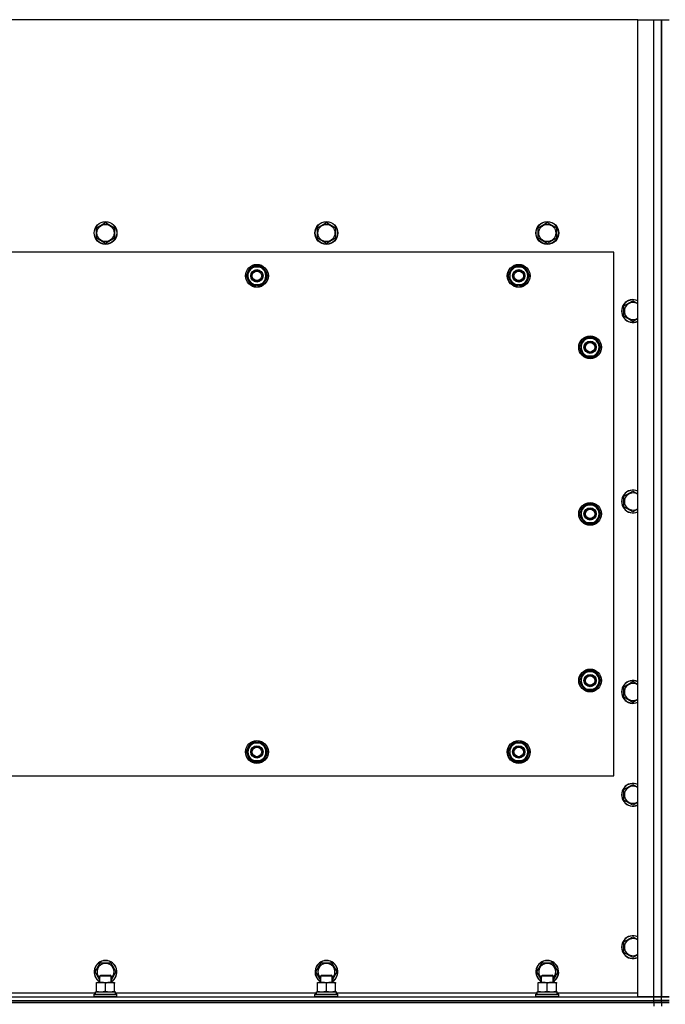
# Model space of a CAD drawing. Units: millimetres. Extents: x 0 to 32576, y -11 to 22275.
# Drawn here: x 6011 to 6689, y 9459 to 10493 of the extents above; entities that cross this region are included whole.
import ezdxf

# ---------------------------------------------------------------- set-up
doc = ezdxf.new("R2010")
doc.units = ezdxf.units.MM
doc.linetypes.add('K5LT_THIN', pattern=[0])
doc.layers.add('R', color=1, linetype='Continuous', true_color=0xff0000)
doc.layers.add('WELDING', color=7, linetype='Continuous', true_color=0xffffff)

msp = doc.modelspace()

# ---------------------------------------------------------------- linework, layer by layer
at = {"layer": 'R', "color": 7, "linetype": 'K5LT_THIN', "lineweight": 30}
for p, q in [((6660.1, 10492.7), (5310.1, 10492.7)), ((6660.1, 10492.7), (6677.1, 10492.7)), ((6660.1, 9466.7), (6660.1, 10492.7)), ((6677.1, 10492.7), (6685.1, 10492.7)), ((6677.1, 9466.7), (6677.1, 10492.7)), ((6685.1, 10492.7), (6685.1, 9466.7)), ((6685.1, 10492.7), (6693.1, 10492.7)), ((6685.1, 9466.7), (6685.1, 10492.7)), ((6091.6, 10274.2), (6101.1, 10279.6)), ((6101.1, 10279.6), (6110.6, 10274.2)), ((6323.6, 10274.2), (6333.1, 10279.6)), ((6333.1, 10279.6), (6342.6, 10274.2)), ((6555.6, 10274.2), (6565.1, 10279.6)), ((6565.1, 10279.6), (6574.6, 10274.2)), ((6091.6, 10263.2), (6091.6, 10274.2)), ((6110.6, 10274.2), (6110.6, 10268.7)), ((6110.6, 10268.7), (6110.6, 10263.2)), ((6323.6, 10263.2), (6323.6, 10274.2)), ((6342.6, 10274.2), (6342.6, 10268.7)), ((6342.6, 10268.7), (6342.6, 10263.2)), ((6555.6, 10263.2), (6555.6, 10274.2)), ((6574.6, 10274.2), (6574.6, 10268.7)), ((6574.6, 10268.7), (6574.6, 10263.2)), ((6101.1, 10257.7), (6091.6, 10263.2)), ((6110.6, 10263.2), (6101.1, 10257.7)), ((6333.1, 10257.7), (6323.6, 10263.2)), ((6342.6, 10263.2), (6333.1, 10257.7)), ((6565.1, 10257.7), (6555.6, 10263.2)), ((6574.6, 10263.2), (6565.1, 10257.7)), ((6635.1, 10248.7), (5335.1, 10248.7)), ((6635.1, 9698.7), (6635.1, 10248.7)), ((6249.1, 10223.7), (6251.8, 10228.4)), ((6251.8, 10228.4), (6254.6, 10233.2)), ((6254.6, 10233.2), (6265.5, 10233.2)), ((6265.5, 10233.2), (6271, 10223.7)), ((6524.1, 10223.7), (6526.8, 10228.4)), ((6526.8, 10228.4), (6529.6, 10233.2)), ((6529.6, 10233.2), (6540.5, 10233.2)), ((6540.5, 10233.2), (6546, 10223.7)), ((6254.6, 10214.2), (6249.1, 10223.7)), ((6268.3, 10218.9), (6265.5, 10214.2)), ((6271, 10223.7), (6268.3, 10218.9)), ((6529.6, 10214.2), (6524.1, 10223.7)), ((6543.3, 10218.9), (6540.5, 10214.2)), ((6546, 10223.7), (6543.3, 10218.9)), ((6265.5, 10214.2), (6254.6, 10214.2)), ((6257.8, 10214.2), (6257.8, 10213.4)), ((6258.9, 10214.2), (6258.9, 10213.2)), ((6261.1, 10213.2), (6261.1, 10214.2)), ((6540.5, 10214.2), (6529.6, 10214.2)), ((6532.8, 10214.2), (6532.8, 10213.4)), ((6533.9, 10214.2), (6533.9, 10213.2)), ((6536.1, 10213.2), (6536.1, 10214.2)), ((6645.6, 10192.2), (6655.1, 10197.6)), ((6645.6, 10181.2), (6645.6, 10192.2)), ((6655.1, 10175.7), (6645.6, 10181.2)), ((6601.8, 10153.4), (6604.6, 10158.2)), ((6604.6, 10158.2), (6615.5, 10158.2)), ((6615.5, 10158.2), (6621, 10148.7)), ((6599.1, 10148.7), (6601.8, 10153.4)), ((6604.6, 10139.2), (6599.1, 10148.7)), ((6599.7, 10149.8), (6599.6, 10149.8)), ((6599.6, 10147.7), (6599.7, 10147.7)), ((6600.4, 10151), (6599.8, 10151)), ((6618.3, 10143.9), (6615.5, 10139.2)), ((6621, 10148.7), (6618.3, 10143.9)), ((6615.5, 10139.2), (6604.6, 10139.2)), ((6645.6, 9992.2), (6655.1, 9997.6)), ((6645.6, 9981.2), (6645.6, 9992.2)), ((6599.1, 9973.7), (6601.8, 9978.4)), ((6601.8, 9978.4), (6604.6, 9983.2)), ((6604.6, 9983.2), (6615.5, 9983.2)), ((6615.5, 9983.2), (6621, 9973.7)), ((6655.1, 9975.7), (6645.6, 9981.2)), ((6604.6, 9964.2), (6599.1, 9973.7)), ((6599.7, 9974.8), (6599.6, 9974.8)), ((6599.6, 9972.7), (6599.7, 9972.7)), ((6600.4, 9976), (6599.8, 9976)), ((6618.3, 9968.9), (6615.5, 9964.2)), ((6621, 9973.7), (6618.3, 9968.9)), ((6615.5, 9964.2), (6604.6, 9964.2)), ((6599.1, 9798.7), (6601.8, 9803.4)), ((6601.8, 9803.4), (6604.6, 9808.2)), ((6604.6, 9808.2), (6615.5, 9808.2)), ((6615.5, 9808.2), (6621, 9798.7)), ((6604.6, 9789.2), (6599.1, 9798.7)), ((6599.7, 9799.8), (6599.6, 9799.8)), ((6599.6, 9797.7), (6599.7, 9797.7)), ((6600.4, 9801), (6599.8, 9801)), ((6618.3, 9793.9), (6615.5, 9789.2)), ((6621, 9798.7), (6618.3, 9793.9)), ((6645.6, 9792.2), (6655.1, 9797.6)), ((6645.6, 9781.2), (6645.6, 9792.2)), ((6615.5, 9789.2), (6604.6, 9789.2)), ((6655.1, 9775.7), (6645.6, 9781.2)), ((6249.1, 9723.7), (6254.6, 9733.2)), ((6254.6, 9733.2), (6260.1, 9733.2)), ((6259, 9734.1), (6259, 9733.2)), ((6260.1, 9733.2), (6265.5, 9733.2)), ((6261.2, 9733.2), (6261.2, 9734.1)), ((6262.4, 9733.2), (6262.4, 9733.9)), ((6265.5, 9733.2), (6271, 9723.7)), ((6524.1, 9723.7), (6529.6, 9733.2)), ((6529.6, 9733.2), (6535.1, 9733.2)), ((6534, 9734.1), (6534, 9733.2)), ((6535.1, 9733.2), (6540.5, 9733.2)), ((6536.2, 9733.2), (6536.2, 9734.1)), ((6537.4, 9733.2), (6537.4, 9733.9)), ((6540.5, 9733.2), (6546, 9723.7)), ((6254.6, 9714.2), (6249.1, 9723.7)), ((6271, 9723.7), (6265.5, 9714.2)), ((6529.6, 9714.2), (6524.1, 9723.7)), ((6546, 9723.7), (6540.5, 9714.2)), ((6260.1, 9714.2), (6254.6, 9714.2)), ((6265.5, 9714.2), (6260.1, 9714.2)), ((6535.1, 9714.2), (6529.6, 9714.2)), ((6540.5, 9714.2), (6535.1, 9714.2)), ((5335.1, 9698.7), (6635.1, 9698.7)), ((6645.6, 9684.2), (6655.1, 9689.6)), ((6645.6, 9673.2), (6645.6, 9684.2)), ((6655.1, 9667.7), (6645.6, 9673.2)), ((6645.6, 9524.2), (6655.1, 9529.6)), ((6645.6, 9513.2), (6645.6, 9524.2)), ((6655.1, 9507.7), (6645.6, 9513.2)), ((6090.1, 9492.7), (6095.6, 9502.2)), ((6095.1, 9484.1), (6090.1, 9492.7)), ((6095.6, 9502.2), (6106.5, 9502.2)), ((6106.5, 9502.2), (6112, 9492.7)), ((6112, 9492.7), (6107.1, 9484.1)), ((6322.1, 9492.7), (6327.6, 9502.2)), ((6327.1, 9484.1), (6322.1, 9492.7)), ((6327.6, 9502.2), (6338.5, 9502.2)), ((6338.5, 9502.2), (6344, 9492.7)), ((6344, 9492.7), (6339.1, 9484.1)), ((6554.1, 9492.7), (6559.6, 9502.2)), ((6559.1, 9484.1), (6554.1, 9492.7)), ((6559.6, 9502.2), (6570.5, 9502.2)), ((6570.5, 9502.2), (6576, 9492.7)), ((6576, 9492.7), (6571.1, 9484.1)), ((6095.1, 9488.6), (6096.1, 9489.2)), ((6095.1, 9481.7), (6095.1, 9488.6)), ((6095.1, 9488.6), (6106.3, 9488.6)), ((6096.1, 9489.2), (6105.4, 9489.2)), ((6105.4, 9489.2), (6106.1, 9489.2)), ((6107.1, 9488.6), (6106.1, 9489.2)), ((6106.3, 9488.6), (6107.1, 9488.6)), ((6107.1, 9481.7), (6107.1, 9488.6)), ((6327.1, 9488.6), (6328.1, 9489.2)), ((6327.1, 9481.7), (6327.1, 9488.6)), ((6327.1, 9488.6), (6338.3, 9488.6)), ((6328.1, 9489.2), (6337.4, 9489.2)), ((6337.4, 9489.2), (6338.1, 9489.2)), ((6339.1, 9488.6), (6338.1, 9489.2)), ((6338.3, 9488.6), (6339.1, 9488.6)), ((6339.1, 9481.7), (6339.1, 9488.6)), ((6559.1, 9488.6), (6560.1, 9489.2)), ((6559.1, 9481.7), (6559.1, 9488.6)), ((6559.1, 9488.6), (6570.3, 9488.6)), ((6560.1, 9489.2), (6569.4, 9489.2)), ((6569.4, 9489.2), (6570.1, 9489.2)), ((6571.1, 9488.6), (6570.1, 9489.2)), ((6570.3, 9488.6), (6571.1, 9488.6)), ((6571.1, 9481.7), (6571.1, 9488.6)), ((6090.6, 9471.7), (6111.6, 9471.7)), ((6090.6, 9469.2), (6090.6, 9471.7)), ((6091.6, 9481.7), (6105.8, 9481.7)), ((6091.6, 9480.8), (6091.6, 9481.7)), ((6091.6, 9472.5), (6091.6, 9480.8)), ((6091.6, 9471.7), (6091.6, 9472.5)), ((6101.1, 9472.5), (6101.1, 9480.8)), ((6105.8, 9481.7), (6110.6, 9481.7)), ((6110.6, 9481.7), (6110.6, 9480.8)), ((6110.6, 9472.5), (6110.6, 9480.8)), ((6110.6, 9472.5), (6110.6, 9471.7)), ((6111.6, 9469.2), (6111.6, 9471.7)), ((6322.6, 9471.7), (6343.6, 9471.7)), ((6322.6, 9469.2), (6322.6, 9471.7)), ((6323.6, 9481.7), (6337.8, 9481.7)), ((6323.6, 9480.8), (6323.6, 9481.7)), ((6323.6, 9472.5), (6323.6, 9480.8)), ((6323.6, 9471.7), (6323.6, 9472.5)), ((6333.1, 9472.5), (6333.1, 9480.8)), ((6337.8, 9481.7), (6342.6, 9481.7)), ((6342.6, 9481.7), (6342.6, 9480.8)), ((6342.6, 9472.5), (6342.6, 9480.8)), ((6342.6, 9472.5), (6342.6, 9471.7)), ((6343.6, 9469.2), (6343.6, 9471.7)), ((6554.6, 9471.7), (6575.6, 9471.7)), ((6554.6, 9469.2), (6554.6, 9471.7)), ((6555.6, 9481.7), (6569.8, 9481.7)), ((6555.6, 9480.8), (6555.6, 9481.7)), ((6555.6, 9472.5), (6555.6, 9480.8)), ((6555.6, 9471.7), (6555.6, 9472.5)), ((6565.1, 9472.5), (6565.1, 9480.8)), ((6569.8, 9481.7), (6574.6, 9481.7)), ((6574.6, 9481.7), (6574.6, 9480.8)), ((6574.6, 9472.5), (6574.6, 9480.8)), ((6574.6, 9472.5), (6574.6, 9471.7)), ((6575.6, 9469.2), (6575.6, 9471.7)), ((5293.1, 9466.7), (6677.1, 9466.7)), ((5293.1, 9462.7), (6677.1, 9462.7)), ((5293.1, 9462.7), (6677.1, 9462.7)), ((5879.6, 9470.7), (6090.6, 9470.7)), ((6089.1, 9468.9), (6089.2, 9469.2)), ((6089.1, 9467), (6089.1, 9468.9)), ((6089.1, 9468.9), (6111.5, 9468.9)), ((6089.1, 9467), (6089.2, 9466.7)), ((6089.1, 9467), (6111.5, 9467)), ((6089.2, 9469.2), (6111.3, 9469.2)), ((6111.3, 9469.2), (6112.9, 9469.2)), ((6111.5, 9468.9), (6113.1, 9468.9)), ((6111.5, 9467), (6113.1, 9467)), ((6111.6, 9470.7), (6322.6, 9470.7)), ((6113.1, 9468.9), (6112.9, 9469.2)), ((6113.1, 9467), (6112.9, 9466.7)), ((6113.1, 9467), (6113.1, 9468.9)), ((6321.1, 9468.9), (6321.2, 9469.2)), ((6321.1, 9467), (6321.1, 9468.9)), ((6321.1, 9468.9), (6343.5, 9468.9)), ((6321.1, 9467), (6321.2, 9466.7)), ((6321.1, 9467), (6343.5, 9467)), ((6321.2, 9469.2), (6343.3, 9469.2)), ((6343.3, 9469.2), (6344.9, 9469.2)), ((6343.5, 9468.9), (6345.1, 9468.9)), ((6343.5, 9467), (6345.1, 9467)), ((6343.6, 9470.7), (6554.6, 9470.7)), ((6345.1, 9468.9), (6344.9, 9469.2)), ((6345.1, 9467), (6344.9, 9466.7)), ((6345.1, 9467), (6345.1, 9468.9)), ((6553.1, 9468.9), (6553.2, 9469.2)), ((6553.1, 9467), (6553.1, 9468.9)), ((6553.1, 9468.9), (6575.5, 9468.9)), ((6553.1, 9467), (6553.2, 9466.7)), ((6553.1, 9467), (6575.5, 9467)), ((6553.2, 9469.2), (6575.3, 9469.2)), ((6575.3, 9469.2), (6576.9, 9469.2)), ((6575.5, 9468.9), (6577.1, 9468.9)), ((6575.5, 9467), (6577.1, 9467)), ((6575.6, 9470.7), (6660.1, 9470.7)), ((6577.1, 9468.9), (6576.9, 9469.2)), ((6577.1, 9467), (6576.9, 9466.7)), ((6577.1, 9467), (6577.1, 9468.9)), ((6677.1, 9466.7), (6660.1, 9466.7)), ((6677.1, 9462.7), (6677.1, 9466.7)), ((6677.1, 9466.7), (6685.1, 9466.7)), ((6685.1, 9466.7), (6677.1, 9466.7)), ((6685.1, 9462.7), (6677.1, 9462.7)), ((6677.1, 9462.7), (6685.1, 9462.7)), ((6677.1, 9460.7), (6677.1, 9462.7)), ((6685.1, 9462.7), (6685.1, 9466.7)), ((6693.1, 9466.7), (6685.1, 9466.7)), ((6685.1, 9462.7), (6685.1, 9466.7)), ((6685.1, 9466.7), (6693.1, 9466.7)), ((6685.1, 9460.7), (6685.1, 9462.7)), ((6685.1, 9462.7), (6693.1, 9462.7)), ((6685.1, 9460.7), (6685.1, 9462.7)), ((6693.1, 9462.7), (6685.1, 9462.7)), ((5293.1, 9460.7), (6677.1, 9460.7)), ((6677.1, 9460.7), (5293.1, 9460.7)), ((6685.1, 9460.7), (6677.1, 9460.7)), ((6677.1, 9460.7), (6677.1, 9456.7)), ((6677.1, 9460.7), (6685.1, 9460.7)), ((6685.1, 9460.7), (6685.1, 9456.7)), ((6685.1, 9460.7), (6685.1, 9456.7)), ((6685.1, 9460.7), (6693.1, 9460.7)), ((6693.1, 9460.7), (6685.1, 9460.7))]:
    msp.add_line(p, q, dxfattribs=at)
for centre, radius in [((6101.1, 10268.7), 12), ((6101.1, 10268.7), 11.8), ((6333.1, 10268.7), 12), ((6333.1, 10268.7), 11.8), ((6565.1, 10268.7), 12), ((6565.1, 10268.7), 11.8), ((6101.1, 10268.7), 8.97), ((6333.1, 10268.7), 8.97), ((6565.1, 10268.7), 8.97), ((6260.1, 10223.7), 12), ((6260.1, 10223.7), 11.8), ((6260.1, 10223.7), 6.5), ((6260.1, 10223.7), 6), ((6260.1, 10223.7), 5), ((6535.1, 10223.7), 12), ((6535.1, 10223.7), 11.8), ((6535.1, 10223.7), 6.5), ((6535.1, 10223.7), 6), ((6535.1, 10223.7), 5), ((6610.1, 10148.7), 12), ((6610.1, 10148.7), 11.8), ((6610.1, 10148.7), 6.5), ((6610.1, 10148.7), 6), ((6610.1, 10148.7), 5), ((6610.1, 9973.7), 12), ((6610.1, 9973.7), 11.8), ((6610.1, 9973.7), 6.5), ((6610.1, 9973.7), 6), ((6610.1, 9973.7), 5), ((6610.1, 9798.7), 12), ((6610.1, 9798.7), 11.8), ((6610.1, 9798.7), 6.5), ((6610.1, 9798.7), 6), ((6610.1, 9798.7), 5), ((6260.1, 9723.7), 12), ((6260.1, 9723.7), 11.8), ((6260.1, 9723.7), 6.5), ((6535.1, 9723.7), 12), ((6535.1, 9723.7), 11.8), ((6535.1, 9723.7), 6.5), ((6260.1, 9723.7), 6), ((6260.1, 9723.7), 5), ((6535.1, 9723.7), 6), ((6535.1, 9723.7), 5)]:
    msp.add_circle(centre, radius, dxfattribs=at)
for centre, radius, start, end in [((6260.1, 10223.7), 10.5, 124.7912, 175.207), ((6260.1, 10223.7), 9.5, 150, 330), ((6260.1, 10223.7), 9.5, 330, 150), ((6260.1, 10223.7), 10.5, 64.7912, 115.2088), ((6260.1, 10223.7), 10.5, 4.7912, 55.2088), ((6535.1, 10223.7), 10.5, 124.7912, 175.207), ((6535.1, 10223.7), 9.5, 150, 330), ((6535.1, 10223.7), 9.5, 330, 150), ((6535.1, 10223.7), 10.5, 64.7912, 115.2088), ((6535.1, 10223.7), 10.5, 4.7912, 55.2088), ((6260.1, 10223.7), 10.5, 184.7912, 235.2088), ((6260.1, 10223.7), 10.5, 304.7899, 355.2088), ((6535.1, 10223.7), 10.5, 184.7912, 235.2088), ((6535.1, 10223.7), 10.5, 304.7899, 355.2088), ((6260.1, 10223.7), 10.5, 244.7912, 257.3589), ((6260.1, 10223.7), 10.5, 257.3589, 263.8105), ((6260.1, 10223.7), 10.5, 275.5324, 295.2088), ((6535.1, 10223.7), 10.5, 244.7912, 257.3589), ((6535.1, 10223.7), 10.5, 257.3589, 263.8105), ((6535.1, 10223.7), 10.5, 275.5324, 295.2088), ((6655.1, 10186.7), 12, 65.3757, 294.6243), ((6655.1, 10186.7), 11.8, 64.9905, 295.0095), ((6655.1, 10186.7), 8.97, 56.1336, 303.8664), ((6610.1, 10148.7), 10.5, 124.7912, 167.3589), ((6610.1, 10148.7), 9.5, 330, 150), ((6610.1, 10148.7), 10.5, 64.7912, 115.2088), ((6610.1, 10148.7), 10.5, 4.7912, 55.2088), ((6610.1, 10148.7), 10.5, 167.3589, 173.8105), ((6610.1, 10148.7), 10.5, 185.5324, 235.2088), ((6610.1, 10148.7), 9.5, 150, 330), ((6610.1, 10148.7), 10.5, 304.7912, 355.2088), ((6610.1, 10148.7), 10.5, 244.7912, 295.2088), ((6655.1, 9986.7), 12, 65.3757, 294.6243), ((6655.1, 9986.7), 11.8, 64.9905, 295.0095), ((6655.1, 9986.7), 8.97, 56.1336, 303.8664), ((6610.1, 9973.7), 10.5, 124.7912, 167.3589), ((6610.1, 9973.7), 9.5, 150, 330), ((6610.1, 9973.7), 9.5, 330, 150), ((6610.1, 9973.7), 10.5, 64.7912, 115.2088), ((6610.1, 9973.7), 10.5, 4.7912, 55.2088), ((6610.1, 9973.7), 10.5, 167.3589, 173.8105), ((6610.1, 9973.7), 10.5, 185.5324, 235.2088), ((6610.1, 9973.7), 10.5, 304.7912, 355.2088), ((6610.1, 9973.7), 10.5, 244.7912, 295.2088), ((6610.1, 9798.7), 10.5, 124.7912, 167.3589), ((6610.1, 9798.7), 9.5, 150, 330), ((6610.1, 9798.7), 9.5, 330, 150), ((6610.1, 9798.7), 10.5, 64.7912, 115.2088), ((6610.1, 9798.7), 10.5, 4.7912, 55.2088), ((6610.1, 9798.7), 10.5, 167.3589, 173.8105), ((6610.1, 9798.7), 10.5, 185.5324, 235.2088), ((6610.1, 9798.7), 10.5, 304.7912, 355.2088), ((6655.1, 9786.7), 12, 65.3757, 294.6243), ((6655.1, 9786.7), 11.8, 64.9905, 295.0095), ((6655.1, 9786.7), 8.97, 56.1336, 303.8664), ((6610.1, 9798.7), 10.5, 244.7912, 295.2088), ((6260.1, 9723.7), 10.5, 124.7912, 175.2088), ((6260.1, 9723.7), 9.5, 90, 270), ((6260.1, 9723.7), 10.5, 95.5324, 115.2088), ((6260.1, 9723.7), 9.5, 270, 90), ((6260.1, 9723.7), 10.5, 77.3589, 83.8105), ((6260.1, 9723.7), 10.5, 64.7912, 77.3589), ((6260.1, 9723.7), 10.5, 4.7912, 55.2088), ((6535.1, 9723.7), 10.5, 124.7912, 175.2088), ((6535.1, 9723.7), 9.5, 90, 270), ((6535.1, 9723.7), 10.5, 95.5324, 115.2088), ((6535.1, 9723.7), 9.5, 270, 90), ((6535.1, 9723.7), 10.5, 77.3589, 83.8105), ((6535.1, 9723.7), 10.5, 64.7912, 77.3589), ((6535.1, 9723.7), 10.5, 4.7912, 55.2088), ((6260.1, 9723.7), 10.5, 184.7912, 235.2088), ((6260.1, 9723.7), 10.5, 304.7912, 355.2088), ((6535.1, 9723.7), 10.5, 184.7912, 235.2088), ((6535.1, 9723.7), 10.5, 304.7912, 355.2088), ((6260.1, 9723.7), 10.5, 244.7912, 295.2088), ((6535.1, 9723.7), 10.5, 244.7912, 295.2088), ((6655.1, 9678.7), 12, 65.3757, 294.6243), ((6655.1, 9678.7), 11.8, 64.9905, 295.0095), ((6655.1, 9678.7), 8.97, 56.1336, 303.8664), ((6655.1, 9518.7), 12, 65.3757, 294.6243), ((6655.1, 9518.7), 11.8, 64.9905, 295.0095), ((6655.1, 9518.7), 8.97, 56.1336, 303.8664), ((6101.1, 9492.7), 12, 300, 240), ((6101.1, 9492.7), 11.8, 300.4857, 239.5143), ((6333.1, 9492.7), 12, 300, 240), ((6333.1, 9492.7), 11.8, 300.4857, 239.5143), ((6565.1, 9492.7), 12, 300, 240), ((6565.1, 9492.7), 11.8, 300.4857, 239.5143), ((6101.1, 9492.7), 8.97, 311.9676, 228.0324), ((6333.1, 9492.7), 8.97, 311.9676, 228.0324), ((6565.1, 9492.7), 8.97, 311.9676, 228.0324)]:
    msp.add_arc(centre, radius, start, end, dxfattribs=at)
at = {"layer": 'WELDING', "color": 7, "linetype": 'K5LT_THIN', "lineweight": 30}
for p, q in [((6655.1, 10197.6), (6660.1, 10194.8)), ((6660.1, 10178.6), (6655.1, 10175.7)), ((6655.1, 9997.6), (6660.1, 9994.8)), ((6660.1, 9978.6), (6655.1, 9975.7)), ((6655.1, 9797.6), (6660.1, 9794.8)), ((6660.1, 9778.6), (6655.1, 9775.7)), ((6655.1, 9689.6), (6660.1, 9686.8)), ((6660.1, 9670.6), (6655.1, 9667.7)), ((6655.1, 9529.6), (6660.1, 9526.8)), ((6660.1, 9510.6), (6655.1, 9507.7))]:
    msp.add_line(p, q, dxfattribs=at)
for points, knots in [([(6101.1, 9480.8), (6100.5, 9481), (6099.7, 9481.3), (6098.7, 9481.5), (6098.1, 9481.6), (6097.6, 9481.6), (6097, 9481.7), (6096.5, 9481.7), (6096, 9481.7), (6095.5, 9481.7), (6094.9, 9481.6), (6094.2, 9481.5), (6093, 9481.3), (6092.1, 9481), (6091.6, 9480.8)], [0, 0, 0, 0, 2.72415, 3.912285, 4.716446, 5.530362, 6.353984, 7.180289, 7.997717, 8.810544, 9.605533, 10.761675, 12.184093, 15, 15, 15, 15]), ([(6091.6, 9472.5), (6092.1, 9472.4), (6092.8, 9472.1), (6093.8, 9471.9), (6094.5, 9471.8), (6095.1, 9471.7), (6095.7, 9471.7), (6096.1, 9471.7), (6096.3, 9471.7)], [0, 0, 0, 0, 2.905563, 4.375924, 5.511195, 6.679161, 7.850161, 9, 9, 9, 9]), ([(6096.3, 9471.7), (6096.5, 9471.7), (6097, 9471.7), (6097.6, 9471.7), (6098.2, 9471.8), (6099, 9472), (6100, 9472.2), (6100.7, 9472.4), (6101.1, 9472.5)], [0, 0, 0, 0, 1.192024, 2.404251, 3.60809, 4.765234, 6.955738, 9, 9, 9, 9]), ([(6105.8, 9481.7), (6105.5, 9481.7), (6105.1, 9481.7), (6104.4, 9481.6), (6103.9, 9481.5), (6103.2, 9481.4), (6102.3, 9481.2), (6101.5, 9481), (6101.1, 9480.8)], [0, 0, 0, 0, 1.548206, 2.616755, 3.724998, 4.291764, 6.613357, 9, 9, 9, 9]), ([(6101.1, 9472.5), (6101.6, 9472.4), (6102.3, 9472.1), (6103.3, 9471.9), (6104, 9471.8), (6104.6, 9471.7), (6105.2, 9471.7), (6105.6, 9471.7), (6105.8, 9471.7)], [0, 0, 0, 0, 2.905563, 4.375924, 5.511195, 6.679161, 7.850161, 9, 9, 9, 9]), ([(6110.6, 9480.8), (6110.1, 9481), (6109.4, 9481.2), (6108.4, 9481.4), (6107.6, 9481.6), (6106.8, 9481.6), (6106.2, 9481.7), (6105.9, 9481.7), (6105.8, 9481.7)], [0, 0, 0, 0, 2.494996, 4.309231, 5.73815, 7.133977, 8.472011, 9, 9, 9, 9]), ([(6105.8, 9471.7), (6106, 9471.7), (6106.5, 9471.7), (6107.1, 9471.7), (6107.7, 9471.8), (6108.5, 9472), (6109.5, 9472.2), (6110.2, 9472.4), (6110.6, 9472.5)], [0, 0, 0, 0, 1.192024, 2.404251, 3.60809, 4.765234, 6.955738, 9, 9, 9, 9]), ([(6333.1, 9480.8), (6332.5, 9481), (6331.7, 9481.3), (6330.7, 9481.5), (6330.1, 9481.6), (6329.6, 9481.6), (6329, 9481.7), (6328.5, 9481.7), (6328, 9481.7), (6327.5, 9481.7), (6326.9, 9481.6), (6326.2, 9481.5), (6325, 9481.3), (6324.1, 9481), (6323.6, 9480.8)], [0, 0, 0, 0, 2.72415, 3.912285, 4.716446, 5.530362, 6.353984, 7.180289, 7.997717, 8.810544, 9.605533, 10.761675, 12.184093, 15, 15, 15, 15]), ([(6323.6, 9472.5), (6324.1, 9472.4), (6324.8, 9472.1), (6325.8, 9471.9), (6326.5, 9471.8), (6327.1, 9471.7), (6327.7, 9471.7), (6328.1, 9471.7), (6328.3, 9471.7)], [0, 0, 0, 0, 2.905563, 4.375924, 5.511195, 6.679161, 7.850161, 9, 9, 9, 9]), ([(6328.3, 9471.7), (6328.5, 9471.7), (6329, 9471.7), (6329.6, 9471.7), (6330.2, 9471.8), (6331, 9472), (6332, 9472.2), (6332.7, 9472.4), (6333.1, 9472.5)], [0, 0, 0, 0, 1.192024, 2.404251, 3.60809, 4.765234, 6.955738, 9, 9, 9, 9]), ([(6337.8, 9481.7), (6337.5, 9481.7), (6337.1, 9481.7), (6336.4, 9481.6), (6335.9, 9481.5), (6335.2, 9481.4), (6334.3, 9481.2), (6333.5, 9481), (6333.1, 9480.8)], [0, 0, 0, 0, 1.548206, 2.616755, 3.724998, 4.291764, 6.613357, 9, 9, 9, 9]), ([(6333.1, 9472.5), (6333.6, 9472.4), (6334.3, 9472.1), (6335.3, 9471.9), (6336, 9471.8), (6336.6, 9471.7), (6337.2, 9471.7), (6337.6, 9471.7), (6337.8, 9471.7)], [0, 0, 0, 0, 2.905563, 4.375924, 5.511195, 6.679161, 7.850161, 9, 9, 9, 9]), ([(6342.6, 9480.8), (6342.1, 9481), (6341.4, 9481.2), (6340.4, 9481.4), (6339.6, 9481.6), (6338.8, 9481.6), (6338.2, 9481.7), (6337.9, 9481.7), (6337.8, 9481.7)], [0, 0, 0, 0, 2.494996, 4.309231, 5.73815, 7.133977, 8.472011, 9, 9, 9, 9]), ([(6337.8, 9471.7), (6338, 9471.7), (6338.5, 9471.7), (6339.1, 9471.7), (6339.7, 9471.8), (6340.5, 9472), (6341.5, 9472.2), (6342.2, 9472.4), (6342.6, 9472.5)], [0, 0, 0, 0, 1.192024, 2.404251, 3.60809, 4.765234, 6.955738, 9, 9, 9, 9]), ([(6565.1, 9480.8), (6564.5, 9481), (6563.7, 9481.3), (6562.7, 9481.5), (6562.1, 9481.6), (6561.6, 9481.6), (6561, 9481.7), (6560.5, 9481.7), (6560, 9481.7), (6559.5, 9481.7), (6558.9, 9481.6), (6558.2, 9481.5), (6557, 9481.3), (6556.1, 9481), (6555.6, 9480.8)], [0, 0, 0, 0, 2.72415, 3.912285, 4.716446, 5.530362, 6.353984, 7.180289, 7.997717, 8.810544, 9.605533, 10.761675, 12.184093, 15, 15, 15, 15]), ([(6555.6, 9472.5), (6556.1, 9472.4), (6556.8, 9472.1), (6557.8, 9471.9), (6558.5, 9471.8), (6559.1, 9471.7), (6559.7, 9471.7), (6560.1, 9471.7), (6560.3, 9471.7)], [0, 0, 0, 0, 2.905563, 4.375924, 5.511195, 6.679161, 7.850161, 9, 9, 9, 9]), ([(6560.3, 9471.7), (6560.5, 9471.7), (6561, 9471.7), (6561.6, 9471.7), (6562.2, 9471.8), (6563, 9472), (6564, 9472.2), (6564.7, 9472.4), (6565.1, 9472.5)], [0, 0, 0, 0, 1.192024, 2.404251, 3.60809, 4.765234, 6.955738, 9, 9, 9, 9]), ([(6569.8, 9481.7), (6569.5, 9481.7), (6569.1, 9481.7), (6568.4, 9481.6), (6567.9, 9481.5), (6567.2, 9481.4), (6566.3, 9481.2), (6565.5, 9481), (6565.1, 9480.8)], [0, 0, 0, 0, 1.548206, 2.616755, 3.724998, 4.291764, 6.613357, 9, 9, 9, 9]), ([(6565.1, 9472.5), (6565.6, 9472.4), (6566.3, 9472.1), (6567.3, 9471.9), (6568, 9471.8), (6568.6, 9471.7), (6569.2, 9471.7), (6569.6, 9471.7), (6569.8, 9471.7)], [0, 0, 0, 0, 2.905563, 4.375924, 5.511195, 6.679161, 7.850161, 9, 9, 9, 9]), ([(6574.6, 9480.8), (6574.1, 9481), (6573.4, 9481.2), (6572.4, 9481.4), (6571.6, 9481.6), (6570.8, 9481.6), (6570.2, 9481.7), (6569.9, 9481.7), (6569.8, 9481.7)], [0, 0, 0, 0, 2.494996, 4.309231, 5.73815, 7.133977, 8.472011, 9, 9, 9, 9]), ([(6569.8, 9471.7), (6570, 9471.7), (6570.5, 9471.7), (6571.1, 9471.7), (6571.7, 9471.8), (6572.5, 9472), (6573.5, 9472.2), (6574.2, 9472.4), (6574.6, 9472.5)], [0, 0, 0, 0, 1.192024, 2.404251, 3.60809, 4.765234, 6.955738, 9, 9, 9, 9])]:
    msp.add_open_spline(points, degree=3, knots=knots, dxfattribs=at)

doc.saveas('drawing.dxf')
